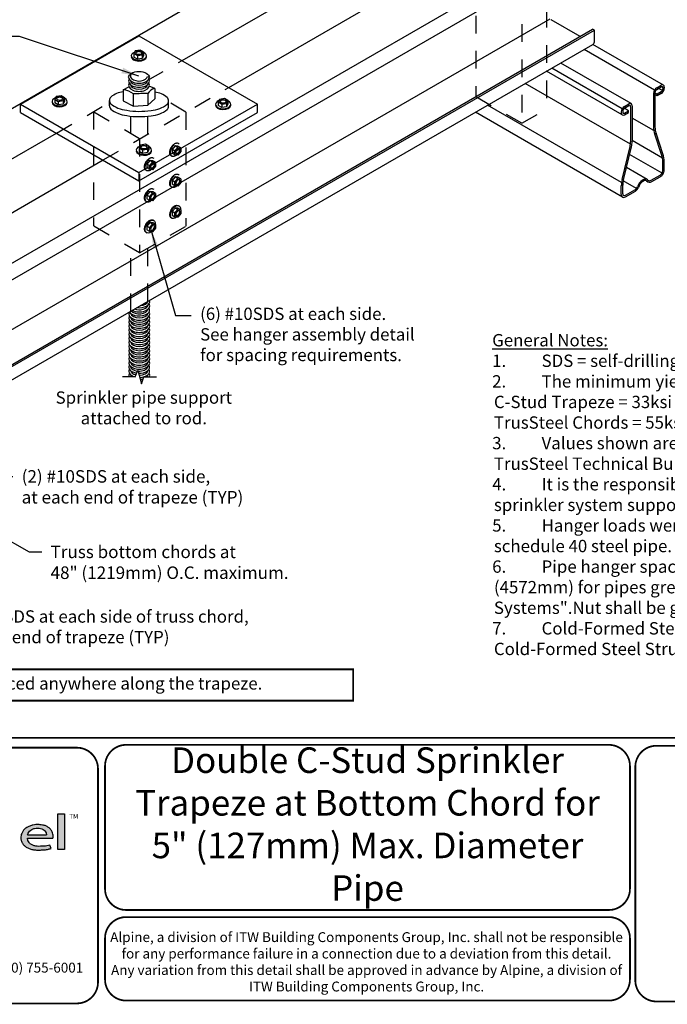
# Model space of a CAD drawing. Extents: x 0 to 11, y 0 to 8.5.
# Drawn here: x 2.5 to 6.2, y 0 to 5.6 of the extents above; entities that cross this region are included whole.
import ezdxf

# ---------------------------------------------------------------- set-up
doc = ezdxf.new("R2010")
doc.units = 0
doc.header["$LTSCALE"] = 0.3
doc.header["$MEASUREMENT"] = 0
doc.linetypes.add('HIDDEN', pattern=[0.375, 0.25, -0.125])
for name, color, linetype in [('BOR', 7, 'CONTINUOUS'), ('Const.', 7, 'CONTINUOUS'), ('CONSTR', 7, 'CONTINUOUS'), ('DIM', 7, 'CONTINUOUS'), ('Hidden', 7, 'HIDDEN'), ('Logo', 7, 'CONTINUOUS'), ('Logo Hatch', 7, 'CONTINUOUS')]:
    doc.layers.add(name, color=color, linetype=linetype)
doc.styles.add('Arial', font='arial.ttf')
doc.styles.add('ROMAND', font='romand.shx', dxfattribs={"height": 0.07})
doc.styles.add('TrusSteel_Std.', font='romand.shx', dxfattribs={"height": 0.07})
doc.dimstyles.get("Standard").update_dxf_attribs({"dimtxt": 0.07, "dimasz": 0.1, "dimexe": 0.04, "dimexo": 0.0625, "dimgap": 0.05, "dimtad": 0, "dimtih": 1, "dimtoh": 1, "dimdec": 4, "dimzin": 0, "dimdsep": 46, "dimtxsty": 'ROMAND', "dimcen": 0.09, "dimadec": 0, "dimazin": 0, "dimtfac": 1, "dimtdec": 4, "dimtofl": 0, "dimtmove": 2, "dimatfit": 3, "dimfxl": 1, "dimtolj": 1, "dimtzin": 0, "dimarcsym": 0})

msp = doc.modelspace()

# ---------------------------------------------------------------- hatches: boundary and pattern name
at = {"layer": 'Logo Hatch', "true_color": 0x177ac0}
h = msp.add_hatch(color=152, dxfattribs=at)
h.dxf.hatch_style = 1
h.paths.add_polyline_path([(2.7481, 1.063), (2.7863, 1.063), (2.7863, 0.8614), (2.7481, 0.8614)])
h = msp.add_hatch(color=152, dxfattribs=at)
h.dxf.hatch_style = 1
edge = h.paths.add_edge_path(flags=16)
edge.add_spline(control_points=[(2.5768, 0.9442), (2.5776, 0.9476), (2.5795, 0.9559), (2.5882, 0.9667), (2.6009, 0.9757), (2.6165, 0.9821), (2.6335, 0.983), (2.6502, 0.9823), (2.6646, 0.9768), (2.6757, 0.9679), (2.682, 0.9579), (2.6831, 0.9496), (2.6835, 0.9456), (2.6837, 0.9442)], knot_values=[0, 0, 0, 0, 0.072498, 0.173008, 0.27579, 0.38998, 0.513037, 0.623598, 0.730157, 0.824779, 0.911225, 0.965192, 0.994473, 0.994473, 0.994473, 0.994473], degree=3, periodic=0)
edge.add_line((2.6837, 0.9442), (2.5768, 0.9442))
edge = h.paths.add_edge_path()
edge.add_spline(control_points=[(2.7206, 0.9253), (2.7213, 0.9331), (2.7223, 0.946), (2.7157, 0.9633), (2.7077, 0.9768), (2.6955, 0.9876), (2.6803, 0.9963), (2.6637, 1.0004), (2.6485, 1.0026), (2.6356, 1.0031), (2.6221, 1.0028), (2.6064, 1.0002), (2.5888, 0.9953), (2.5719, 0.9858), (2.5563, 0.9753), (2.5473, 0.9604), (2.5409, 0.9474), (2.5389, 0.9338), (2.5389, 0.9193), (2.5437, 0.9042), (2.5521, 0.8889), (2.5656, 0.8775), (2.5818, 0.8677), (2.6011, 0.862), (2.622, 0.8583), (2.6445, 0.8588), (2.6672, 0.8589), (2.6893, 0.8622), (2.7032, 0.8656), (2.7099, 0.8672)], knot_values=[0, 0, 0, 0, 0.159083, 0.262074, 0.374599, 0.478011, 0.593241, 0.730286, 0.826334, 0.908271, 0.994599, 1.1039, 1.234382, 1.366291, 1.50273, 1.613536, 1.717004, 1.799667, 1.892007, 2.01272, 2.122017, 2.244936, 2.370209, 2.508109, 2.65615, 2.804512, 2.968594, 3.121456, 3.262166, 3.262166, 3.262166, 3.262166], degree=3, periodic=0)
edge.add_line((2.7099, 0.8672), (2.7028, 0.8866))
edge.add_spline(control_points=[(2.7028, 0.8866), (2.6974, 0.8852), (2.6866, 0.8825), (2.6691, 0.8798), (2.6508, 0.8798), (2.632, 0.8791), (2.6142, 0.8822), (2.5976, 0.8886), (2.585, 0.8995), (2.5789, 0.9114), (2.5767, 0.9198), (2.5768, 0.9238), (2.5768, 0.9253)], knot_values=[0, 0, 0, 0, 0.114935, 0.229162, 0.36241, 0.489112, 0.615969, 0.729197, 0.851355, 0.947495, 0.999982, 1.029073, 1.029073, 1.029073, 1.029073], degree=3, periodic=0)
edge.add_line((2.5768, 0.9253), (2.7206, 0.9253))

# ---------------------------------------------------------------- linework, layer by layer
at = {"layer": 'BOR', "const_width": 0.01}
for points in [[(0.125, 1.495), (10.875, 1.495, 0.414214), (10.995, 1.615), (10.995, 8.375, 0.414214), (10.875, 8.495), (0.125, 8.495, 0.414214), (0.005, 8.375), (0.005, 1.615, 0.414214)], [(2.976, 1.319, 0.414214), (2.856, 1.439), (0.1206, 1.439, 0.414214), (0.0006, 1.319), (0.0006, 0.109, 0.414214), (0.1206, -0.011), (2.856, -0.011, 0.414214), (2.976, 0.109)]]:
    msp.add_lwpolyline(points, format="xyb", close=True, dxfattribs=at)
msp.add_lwpolyline([(0.23, 1.7053), (4.4227, 1.7053), (4.4227, 1.8833), (0.23, 1.8833)], close=True, dxfattribs=at)
for points in [[(5.9912, 0.6387, -0.414214), (5.8712, 0.5187), (3.1358, 0.5187, -0.414214), (3.0158, 0.6387), (3.0158, 1.335, -0.414214), (3.1358, 1.455), (5.8712, 1.455, -0.414214), (5.9912, 1.335), (5.9912, 0.6387)], [(7.6541, 0.12, -0.414214), (7.5341, 0), (6.1415, 0, -0.414214), (6.0215, 0.12), (6.0215, 1.33, -0.414214), (6.1415, 1.45), (7.5341, 1.45, -0.414214), (7.6541, 1.33), (7.6541, 0.12)], [(3.0158, 0.3587), (3.0158, 0.125, 0.414214), (3.1358, 0.005), (5.8712, 0.005, 0.414214), (5.9912, 0.125), (5.9912, 0.3587, 0.414214), (5.8712, 0.4787), (3.1358, 0.4787, 0.414214), (3.0158, 0.3587)]]:
    msp.add_lwpolyline(points, format="xyb", dxfattribs=at)
at = {"layer": 'Const.'}
for p, q in [((0.8581, 4.123), (5.0212, 6.5266)), ((3.4525, 5.3346), (5.275, 6.3868)), ((3.7167, 5.182), (5.5334, 6.2309)), ((1.624, 3.6875), (5.7872, 6.0911)), ((1.6262, 3.595), (5.7893, 5.9986)), ((1.375, 3.1687), (5.5382, 5.5723)), ((5.7081, 5.4717), (5.544, 5.5665)), ((1.6156, 3.1089), (5.7787, 5.5125)), ((1.6262, 3.1028), (5.7893, 5.5064)), ((5.7893, 5.5064), (5.7787, 5.5125)), ((5.7893, 5.4402), (5.7893, 5.5064)), ((1.6182, 3.0228), (5.7813, 5.4264)), ((6.1806, 5.1959), (5.7813, 5.4264)), ((3.1872, 5.3901), (3.1799, 5.3741)), ((3.1799, 5.3741), (3.1799, 5.3543)), ((3.1799, 5.3741), (3.1995, 5.3628)), ((3.2155, 5.3946), (3.1872, 5.3901)), ((3.1995, 5.3628), (3.2271, 5.3671)), ((3.1995, 5.3628), (3.1995, 5.343)), ((3.2347, 5.3835), (3.2155, 5.3946)), ((3.2271, 5.3671), (3.2347, 5.3835)), ((3.2271, 5.3671), (3.2271, 5.3473)), ((3.2347, 5.3637), (3.2271, 5.3473)), ((3.2347, 5.3835), (3.2347, 5.3637)), ((3.2505, 5.3555), (3.2506, 5.3617)), ((6.1301, 5.1668), (5.7308, 5.3973)), ((3.1995, 5.343), (3.1799, 5.3543)), ((3.2271, 5.3473), (3.1995, 5.343)), ((5.9979, 5.0904), (5.5987, 5.3209)), ((5.9474, 5.0264), (5.518, 5.2744)), ((5.9474, 5.0613), (5.5482, 5.2918)), ((5.9942, 4.8602), (5.3974, 5.2048)), ((6.1426, 5.18), (6.168, 5.1947)), ((6.1249, 5.1493), (6.1249, 4.9584)), ((6.1329, 5.1539), (6.1329, 4.9575)), ((6.1452, 5.1439), (6.1329, 5.151)), ((6.1452, 5.1346), (6.1329, 5.1417)), ((6.1426, 5.1708), (6.168, 5.1854)), ((6.168, 5.1571), (6.1452, 5.1439)), ((6.168, 5.1478), (6.1452, 5.1346)), ((6.1452, 5.1346), (6.1452, 5.1439)), ((6.1749, 5.1643), (6.1532, 5.1769)), ((6.1777, 5.1798), (6.1777, 5.1739)), ((6.1858, 5.1844), (6.1858, 5.1786)), ((2.7382, 5.1309), (2.731, 5.1149)), ((2.731, 5.1149), (2.731, 5.0951)), ((2.731, 5.1149), (2.7505, 5.1036)), ((2.7505, 5.0838), (2.731, 5.0951)), ((2.7666, 5.1354), (2.7382, 5.1309)), ((2.7505, 5.1036), (2.7782, 5.1079)), ((2.7505, 5.1036), (2.7505, 5.0838)), ((2.7782, 5.0881), (2.7505, 5.0838)), ((2.7858, 5.1243), (2.7666, 5.1354)), ((2.7782, 5.1079), (2.7858, 5.1243)), ((2.7782, 5.1079), (2.7782, 5.0881)), ((2.7858, 5.1045), (2.7782, 5.0881)), ((2.7858, 5.1243), (2.7858, 5.1045)), ((2.8016, 5.0963), (2.8016, 5.1026)), ((3.665, 5.1149), (3.6577, 5.0989)), ((3.6577, 5.0989), (3.6577, 5.0791)), ((3.6577, 5.0989), (3.6773, 5.0876)), ((3.6933, 5.1194), (3.665, 5.1149)), ((3.6773, 5.0876), (3.7049, 5.0919)), ((3.6773, 5.0876), (3.6773, 5.0678)), ((3.7126, 5.1083), (3.6933, 5.1194)), ((3.7049, 5.0919), (3.7126, 5.1083)), ((3.7049, 5.0919), (3.7049, 5.0721)), ((3.7126, 5.0885), (3.7049, 5.0721)), ((3.7126, 5.1083), (3.7126, 5.0885)), ((3.7283, 5.0803), (3.7284, 5.0865)), ((5.9433, 4.6427), (5.1837, 5.0813)), ((5.96, 5.0746), (5.9853, 5.0892)), ((3.6773, 5.0678), (3.6577, 5.0791)), ((3.7049, 5.0721), (3.6773, 5.0678)), ((5.949, 4.5604), (5.1152, 5.0418)), ((5.9422, 5.0438), (5.9422, 5.0379)), ((5.9502, 5.0484), (5.9502, 5.0426)), ((5.9828, 5.0501), (5.9584, 5.0642)), ((5.96, 5.0653), (5.9853, 5.0799)), ((5.96, 5.0369), (5.9828, 5.0501)), ((5.96, 5.0277), (5.9828, 5.0409)), ((5.9828, 5.0409), (5.9828, 5.0501)), ((5.9951, 5.0743), (5.9951, 4.8736)), ((6.0031, 5.0789), (6.0031, 4.8762)), ((6.1267, 4.9377), (6.0031, 5.009)), ((1.1118, 3.9832), (2.7406, 4.9236)), ((6.1708, 4.8017), (6.1318, 4.9175)), ((6.1779, 4.8065), (6.1389, 4.9223)), ((3.2444, 4.8602), (3.2161, 4.8557)), ((3.2637, 4.8491), (3.2444, 4.8602)), ((6.1759, 4.7815), (6.0031, 4.8813)), ((3.2161, 4.8557), (3.2088, 4.8397)), ((3.2088, 4.8397), (3.2088, 4.8199)), ((3.2088, 4.8397), (3.2284, 4.8284)), ((3.2284, 4.8086), (3.2088, 4.8199)), ((3.2284, 4.8284), (3.256, 4.8327)), ((3.2284, 4.8284), (3.2284, 4.8086)), ((3.256, 4.8129), (3.2284, 4.8086)), ((3.256, 4.8327), (3.2637, 4.8491)), ((3.256, 4.8327), (3.256, 4.8129)), ((3.2637, 4.8293), (3.256, 4.8129)), ((3.2637, 4.8491), (3.2637, 4.8293)), ((3.2794, 4.8212), (3.2795, 4.8274)), ((5.9466, 4.6604), (5.9918, 4.8469)), ((5.954, 4.6586), (5.9993, 4.8452)), ((6.1733, 4.6965), (5.989, 4.8029)), ((1.3703, 3.8273), (3.0049, 4.771)), ((6.1777, 4.7114), (6.1777, 4.7619)), ((6.1858, 4.716), (6.1858, 4.7611)), ((6.0882, 4.6604), (5.9709, 4.7281)), ((6.0281, 4.6099), (5.9529, 4.6533)), ((6.1118, 4.6559), (6.1626, 4.6852)), ((6.1158, 4.6489), (6.1626, 4.6759)), ((5.9422, 4.5754), (5.9422, 4.6249)), ((5.9502, 4.58), (5.9502, 4.6275)), ((5.9653, 4.5713), (6.0187, 4.6021)), ((5.9653, 4.562), (6.0227, 4.5951)), ((3.4125, 4.4987), (3.3959, 4.4783)), ((3.3959, 4.4783), (3.3959, 4.457)), ((3.4121, 4.4689), (3.3959, 4.4783)), ((3.4121, 4.4689), (3.4286, 4.4894)), ((3.4121, 4.4476), (3.4121, 4.4689)), ((3.4286, 4.4894), (3.4125, 4.4987)), ((3.4294, 4.4973), (3.4125, 4.4987)), ((3.4286, 4.4894), (3.4456, 4.4879)), ((3.4456, 4.467), (3.4286, 4.446)), ((3.4456, 4.4879), (3.4294, 4.4973)), ((3.4302, 4.5139), (3.4353, 4.5111)), ((3.4456, 4.4879), (3.4456, 4.467)), ((3.2696, 4.4162), (3.253, 4.3958)), ((3.2857, 4.4069), (3.2696, 4.4162)), ((3.2865, 4.4148), (3.2696, 4.4162)), ((3.3027, 4.4054), (3.2865, 4.4148)), ((3.2873, 4.4315), (3.2924, 4.4286)), ((3.391, 4.4427), (3.395, 4.4404)), ((3.4121, 4.4476), (3.3959, 4.457)), ((3.4286, 4.446), (3.4121, 4.4476)), ((3.2482, 4.3603), (3.2521, 4.358)), ((3.253, 4.3958), (3.253, 4.3745)), ((3.2692, 4.3864), (3.253, 4.3958)), ((3.2692, 4.3652), (3.253, 4.3745)), ((3.2692, 4.3864), (3.2857, 4.4069)), ((3.2692, 4.3652), (3.2692, 4.3864)), ((3.2857, 4.3635), (3.2692, 4.3652)), ((3.2857, 4.4069), (3.3027, 4.4054)), ((3.3027, 4.3845), (3.2857, 4.3635)), ((3.3027, 4.4054), (3.3027, 4.3845))]:
    msp.add_line(p, q, dxfattribs=at)
for centre, radius, start, end in [((5.7734, 5.4402), 0.0159, 300, 0), ((6.103, 4.6711), 0.0256, 226.7518, 300), ((6.103, 4.6711), 0.0176, 226.7612, 299.9755), ((6.0011, 4.6326), 0.0352, 300.0238, 339.7382), ((6.0051, 4.6256), 0.0352, 300, 344.073)]:
    msp.add_arc(centre, radius, start, end, dxfattribs=at)
for centre, major_axis, ratio, start_param, end_param in [((3.2074, 5.3619), (-0.0432, 0), 0.57735, 5.28864, 10.309603), ((3.2073, 5.3752), (-0.0179, 0), 0.57735, 3.307008, 6.11777), ((3.2074, 5.357), (-0.0432, 0), 0.57735, 6.271374, 9.364764), ((3.2083, 5.247), (-0.0491, 0), 0.5774, -0.706823, 3.066369), ((3.2083, 5.2175), (-0.059, 0), 0.577402, 5.935711, 9.772252), ((3.2083, 5.1943), (-0.059, 0), 0.577402, 5.935711, 9.772252), ((3.2083, 5.2407), (-0.059, 0), 0.577402, 6.306546, 9.401417), ((3.2083, 5.2238), (-0.0491, 0), 0.5774, 0.075224, 3.066369), ((3.2083, 5.2006), (-0.0491, 0), 0.5774, 0.075224, 3.066369), ((6.168, 5.1742), (-0.0126, -0.0218), 0.57735, 2.356194, 3.926991), ((6.1426, 5.1595), (-0.0126, -0.0218), 0.57735, 3.926991, 5.497787), ((6.1426, 5.1595), (-0.0069, -0.0119), 0.57735, 3.926991, 5.497787), ((6.168, 5.1742), (-0.0069, -0.0119), 0.57735, 2.356194, 3.926991), ((6.168, 5.1683), (-0.0126, -0.0218), 0.57735, 0.785398, 2.356194), ((6.168, 5.1683), (-0.0069, -0.0119), 0.57735, 0.785398, 2.356194), ((2.7585, 5.1027), (-0.0432, 0), 0.57735, 5.28864, 10.309603), ((2.7585, 5.0978), (-0.0432, 0), 0.57735, 6.271374, 9.364764), ((2.7584, 5.1161), (-0.0179, 0), 0.57735, 3.307008, 6.11777), ((3.6852, 5.0867), (-0.0432, 0), 0.57735, 5.28864, 10.309603), ((3.6852, 5.0818), (-0.0432, 0), 0.57735, 6.271374, 9.364764), ((3.6851, 5.1), (-0.0179, 0), 0.57735, 3.307008, 6.11777), ((5.9853, 5.0687), (-0.0126, -0.0218), 0.57735, 2.356194, 3.926991), ((5.9853, 5.0687), (-0.0069, -0.0119), 0.57735, 2.356194, 3.926991), ((5.96, 5.054), (-0.0126, -0.0218), 0.57735, 3.926991, 5.497787), ((5.96, 5.0482), (-0.0126, -0.0218), 0.57735, 5.497787, 7.068583), ((5.96, 5.054), (-0.0069, -0.0119), 0.57735, 3.926991, 5.497787), ((5.96, 5.0482), (-0.0069, -0.0119), 0.57735, 5.497787, 7.068583), ((6.1758, 4.9323), (0.0257, -0.0762), 0.57735, 4.176637, 4.712389), ((6.1766, 4.9351), (0.022, -0.0654), 0.57735, 4.176637, 4.712389), ((5.9531, 4.8563), (-0.0163, -0.0671), 0.57735, 1.570796, 1.969031), ((5.9542, 4.8561), (-0.0189, -0.0781), 0.57735, 1.570796, 1.969031), ((3.2363, 4.8275), (-0.0432, 0), 0.57735, 5.28864, 10.309603), ((3.2363, 4.8226), (-0.0432, 0), 0.57735, 6.271374, 9.364764), ((3.2362, 4.8409), (-0.0179, 0), 0.57735, 3.307008, 6.11777), ((6.1268, 4.7869), (0.0257, -0.0762), 0.57735, 1.035044, 1.570796), ((6.1277, 4.7896), (0.0293, -0.0869), 0.57735, 1.035044, 1.570796), ((6.1626, 4.7026), (-0.0164, -0.0283), 0.57735, 7.068583, 8.63938), ((6.1626, 4.7026), (-0.0107, -0.0185), 0.57735, 0.785398, 2.356194), ((5.998, 4.6479), (-0.0216, -0.0891), 0.57735, 4.712389, 5.110623), ((5.9991, 4.6477), (-0.0189, -0.0781), 0.57735, 4.712389, 5.110623), ((6.064, 4.619), (-0.024, -0.0415), 0.57735, 3.006492, 5.001559), ((6.064, 4.619), (0.021, 0.0338), 0.540045, -0.02975, 1.979788), ((5.9653, 4.5887), (-0.0107, -0.0185), 0.57735, 5.497787, 7.068583), ((5.9653, 4.5887), (-0.0164, -0.0283), 0.57735, 5.497787, 7.068583), ((3.21, 3.967), (-0.059, 0), 0.577402, 7.617426, 9.661244), ((3.21, 3.9733), (-0.0491, 0), 0.5774, 1.687815, 3.066369), ((3.21, 3.8974), (-0.059, 0), 0.577402, 5.935711, 9.772252), ((3.21, 3.9206), (-0.059, 0), 0.577402, 6.611323, 9.772252), ((3.21, 3.9269), (-0.0491, 0), 0.5774, 0.404408, 3.066369), ((3.21, 3.9438), (-0.059, 0), 0.577402, 7.108693, 9.772252), ((3.21, 3.9501), (-0.0491, 0), 0.5774, 0.993379, 3.066369), ((3.21, 3.8742), (-0.059, 0), 0.577402, 5.935711, 9.772252), ((3.21, 3.851), (-0.059, 0), 0.577402, 5.935711, 9.772252), ((3.21, 3.9038), (-0.0491, 0), 0.5774, 0.075224, 3.066369), ((3.21, 3.8806), (-0.0491, 0), 0.5774, 0.075224, 3.066369), ((3.21, 3.8574), (-0.0491, 0), 0.5774, 0.075224, 3.066369), ((3.21, 3.8278), (-0.059, 0), 0.577402, 5.935711, 9.772252), ((3.21, 3.8046), (-0.059, 0), 0.577402, 5.935711, 9.772252), ((3.21, 3.8342), (-0.0491, 0), 0.5774, 0.075224, 3.066369), ((3.21, 3.811), (-0.0491, 0), 0.5774, 0.075224, 3.066369), ((3.21, 3.7814), (-0.059, 0), 0.577402, 5.935711, 9.772252), ((3.21, 3.7583), (-0.059, 0), 0.577402, 5.935711, 9.772252), ((3.21, 3.7351), (-0.059, 0), 0.577402, 5.935711, 9.772252), ((3.21, 3.7878), (-0.0491, 0), 0.5774, 0.075224, 3.066369), ((3.21, 3.7646), (-0.0491, 0), 0.5774, 0.075224, 3.066369), ((3.21, 3.7119), (-0.059, 0), 0.577402, 5.935711, 9.772252), ((3.21, 3.6887), (-0.059, 0), 0.577402, 5.935711, 9.772252), ((3.21, 3.7414), (-0.0491, 0), 0.5774, 0.075224, 3.066369), ((3.21, 3.7182), (-0.0491, 0), 0.5774, 0.075224, 3.066369), ((3.21, 3.695), (-0.0491, 0), 0.5774, 0.075224, 3.066369), ((3.21, 3.6655), (-0.059, 0), 0.577402, 5.935711, 9.772252), ((3.21, 3.6423), (-0.059, 0), 0.577402, 5.935711, 9.772252), ((3.21, 3.6191), (-0.059, 0), 0.577402, 5.935711, 9.772252), ((3.21, 3.6718), (-0.0491, 0), 0.5774, 0.075224, 3.066369), ((3.21, 3.6486), (-0.0491, 0), 0.5774, 0.075224, 3.066369), ((3.21, 3.5727), (-0.059, 0), 0.577402, 5.935711, 7.461272), ((3.21, 3.5959), (-0.059, 0), 0.577402, 5.935711, 7.597244), ((3.21, 3.6254), (-0.0491, 0), 0.5774, 0.075224, 3.066369), ((3.21, 3.6023), (-0.0491, 0), 0.5774, 0.075224, 1.346861), ((3.21, 3.5791), (-0.0491, 0), 0.5774, 0.075224, 1.18389), ((3.21, 3.6023), (-0.0491, 0), 0.5774, 1.421104, 3.066369), ((3.21, 3.5959), (-0.059, 0), 0.577402, 7.786677, 9.772252), ((3.21, 3.5791), (-0.0491, 0), 0.5774, 1.552477, 3.066369), ((3.21, 3.5727), (-0.059, 0), 0.577402, 7.894454, 9.772252), ((3.21, 3.5495), (-0.059, 0), 0.577402, 5.935711, 6.530463), ((3.21, 3.5559), (-0.0491, 0), 0.5774, 0.075224, 0.544298), ((3.21, 3.5559), (-0.0491, 0), 0.5774, 1.680848, 2.042098), ((3.21, 3.5495), (-0.059, 0), 0.577402, 8.000888, 8.156046), ((3.21, 3.5559), (-0.0491, 0), 0.5774, 2.597295, 3.066369), ((3.21, 3.5495), (-0.059, 0), 0.577402, 9.177501, 9.772252), ((3.21, 3.5327), (-0.0491, 0), 0.5774, 1.808452, 1.849028)]:
    msp.add_ellipse(centre, major_axis=major_axis, ratio=ratio, start_param=start_param, end_param=end_param, dxfattribs=at)
for centre in [(3.2073, 5.3786), (2.7584, 5.1195), (3.6851, 5.1034), (3.2362, 4.8443)]:
    msp.add_ellipse(centre, major_axis=(-0.0179, 0), ratio=0.57735, dxfattribs=at)
at = {"layer": 'Const.', "extrusion": (0, 0, -1)}
for centre, major_axis, ratio, start_param, end_param in [((3.2083, 5.2391), (-0.059, 0), 0.577402, 6.306546, 9.401417), ((3.4111, 4.4781), (-0.0203, -0.0352), 0.57735, 6.271374, 9.364764), ((3.4151, 4.4758), (-0.0203, -0.0352), 0.57735, 5.28864, 10.309603), ((3.3994, 4.4849), (-0.0086, -0.015), 0.57735, 1.448379, 1.693213), ((3.4259, 4.4694), (-0.0084, -0.0146), 0.57735, 3.307008, 6.11777), ((3.2682, 4.3956), (-0.0203, -0.0352), 0.57735, 6.271374, 9.364764), ((3.2722, 4.3933), (-0.0203, -0.0352), 0.57735, 5.28864, 10.309603), ((3.2565, 4.4024), (-0.0086, -0.015), 0.57735, 1.448379, 1.693213), ((3.2831, 4.387), (-0.0084, -0.0146), 0.57735, 3.307008, 6.11777)]:
    msp.add_ellipse(centre, major_axis=major_axis, ratio=ratio, start_param=start_param, end_param=end_param, dxfattribs=at)
for centre in [(3.4287, 4.4678), (3.2858, 4.3854)]:
    msp.add_ellipse(centre, major_axis=(-0.0084, -0.0146), ratio=0.57735, dxfattribs=at)
at = {"layer": 'CONSTR'}
for p, q in [((2.5371, 5.088), (3.2084, 5.4755)), ((3.2084, 5.4755), (3.8797, 5.088)), ((3.1188, 5.1695), (3.1511, 5.1861)), ((3.1188, 5.1695), (3.1188, 5.1068)), ((3.1779, 5.0767), (3.1779, 5.1454)), ((3.2594, 5.1479), (3.2594, 5.0812)), ((3.2975, 5.1771), (3.2668, 5.1899)), ((3.2975, 5.1771), (3.2975, 5.1171)), ((2.5371, 5.088), (3.2084, 4.7004)), ((2.5371, 5.0411), (2.5371, 5.088)), ((3.0405, 5.079), (3.0405, 5.109)), ((3.1188, 5.1068), (3.1779, 5.0767)), ((3.1779, 5.0767), (3.2594, 5.0812)), ((3.2084, 4.7004), (3.8797, 5.088)), ((3.2594, 5.0812), (3.2975, 5.1171)), ((3.3763, 5.0756), (3.3763, 5.1056)), ((3.8797, 5.0411), (3.8797, 5.088)), ((2.5371, 5.0411), (3.2084, 4.6535)), ((3.2084, 4.6535), (3.8797, 5.0411)), ((3.2084, 4.7004), (3.2084, 4.6535)), ((3.1874, 3.5412), (3.2011, 3.5802)), ((3.2011, 3.5802), (3.2224, 3.5022)), ((3.1874, 3.5412), (3.1157, 3.5412)), ((3.2224, 3.5022), (3.236, 3.5412)), ((3.236, 3.5412), (3.3077, 3.5412))]:
    msp.add_line(p, q, dxfattribs=at)
for points in [[(3.1188, 5.1577, 0.151364), (3.0493, 5.1279, 0.21705), (3.0405, 5.109, 0.21705), (3.0489, 5.09, 0.092781), (3.0892, 5.0658, 0.049455), (3.1392, 5.0526, 0.037051), (3.2078, 5.0468)], [(3.2078, 5.0468, 0.037051), (3.2765, 5.0512, 0.049455), (3.3267, 5.0633, 0.092781), (3.3675, 5.0867, 0.21705), (3.3763, 5.1056, 0.21705), (3.3679, 5.1247, 0.154412), (3.2975, 5.1561, 0.00625)], [(3.0405, 5.079, 0.21705), (3.0489, 5.06, 0.092781), (3.0892, 5.0358, 0.049455), (3.1392, 5.0226, 0.037051), (3.2078, 5.0168)], [(3.2078, 5.0168, 0.037051), (3.2765, 5.0212, 0.049455), (3.3267, 5.0333, 0.092781), (3.3675, 5.0567, 0.21705), (3.3763, 5.0756, 0.005119), (3.3763, 5.0761, 0.005119)]]:
    msp.add_lwpolyline(points, format="xyb", dxfattribs=at)
for centre, radius, start, end in [((3.0997, 5.0381), 0.1328, 53.8951, 81.7326), ((3.2719, 3.4143), 1.7337, 90.4135, 93.1076), ((3.3093, 5.1224), 0.056, 102.1521, 152.9486)]:
    msp.add_arc(centre, radius, start, end, dxfattribs=at)
at = {"layer": 'DIM'}
msp.add_line((3.2573, 5.2449), (3.2672, 5.2392), dxfattribs=at)
at = {"layer": 'Hidden'}
for p, q in [((5.5187, 6.2224), (5.5187, 5.0601)), ((5.3781, 6.1412), (5.3781, 4.9789)), ((5.1168, 5.9891), (5.1168, 5.1298)), ((3.259, 5.2229), (3.4525, 5.3346)), ((3.0049, 4.771), (3.7167, 5.182)), ((2.7406, 4.9236), (3.0429, 5.0981)), ((3.4745, 5.0421), (3.3763, 5.0996)), ((5.3781, 4.9789), (5.1168, 5.1298)), ((2.9497, 5.0443), (2.9497, 4.3976)), ((3.2121, 4.8906), (2.9497, 5.0443)), ((3.4745, 5.0421), (3.4745, 4.3954)), ((5.3781, 4.9789), (5.5187, 5.0601)), ((3.1627, 4.9196), (3.1627, 5.0195)), ((3.2586, 4.9175), (3.2586, 5.0191)), ((3.2121, 4.8906), (3.2121, 4.2439)), ((3.4302, 4.8663), (3.4353, 4.8635)), ((3.4125, 4.8511), (3.3959, 4.8307)), ((3.3959, 4.8307), (3.3959, 4.8094)), ((3.4121, 4.8213), (3.3959, 4.8307)), ((3.4121, 4.8), (3.3959, 4.8094)), ((3.4121, 4.8213), (3.4286, 4.8418)), ((3.4121, 4.8), (3.4121, 4.8213)), ((3.4286, 4.8418), (3.4125, 4.8511)), ((3.4294, 4.8497), (3.4125, 4.8511)), ((3.4286, 4.8418), (3.4456, 4.8403)), ((3.4456, 4.8194), (3.4286, 4.7984)), ((3.4456, 4.8403), (3.4294, 4.8497)), ((3.4456, 4.8403), (3.4456, 4.8194)), ((3.2696, 4.7686), (3.253, 4.7482)), ((3.253, 4.7482), (3.253, 4.7269)), ((3.2692, 4.7388), (3.253, 4.7482)), ((3.2692, 4.7388), (3.2857, 4.7593)), ((3.2857, 4.7593), (3.2696, 4.7686)), ((3.2865, 4.7672), (3.2696, 4.7686)), ((3.2857, 4.7593), (3.3027, 4.7578)), ((3.3027, 4.7578), (3.2865, 4.7672)), ((3.2873, 4.7839), (3.2924, 4.781)), ((3.3027, 4.7578), (3.3027, 4.7369)), ((3.391, 4.7951), (3.395, 4.7928)), ((3.4286, 4.7984), (3.4121, 4.8)), ((3.2482, 4.7127), (3.2521, 4.7104)), ((3.2692, 4.7176), (3.253, 4.7269)), ((3.2692, 4.7176), (3.2692, 4.7388)), ((3.2857, 4.7159), (3.2692, 4.7176)), ((3.3027, 4.7369), (3.2857, 4.7159)), ((3.4302, 4.6901), (3.4353, 4.6873)), ((3.4125, 4.6749), (3.3959, 4.6545)), ((3.3959, 4.6545), (3.3959, 4.6332)), ((3.4121, 4.6451), (3.3959, 4.6545)), ((3.4121, 4.6451), (3.4286, 4.6656)), ((3.4121, 4.6238), (3.4121, 4.6451)), ((3.4286, 4.6656), (3.4125, 4.6749)), ((3.4294, 4.6735), (3.4125, 4.6749)), ((3.4286, 4.6656), (3.4456, 4.6641)), ((3.4456, 4.6432), (3.4286, 4.6222)), ((3.4456, 4.6641), (3.4294, 4.6735)), ((3.4456, 4.6641), (3.4456, 4.6432)), ((3.2696, 4.5924), (3.253, 4.572)), ((3.2692, 4.5626), (3.2857, 4.5831)), ((3.2857, 4.5831), (3.2696, 4.5924)), ((3.2865, 4.591), (3.2696, 4.5924)), ((3.2857, 4.5831), (3.3027, 4.5816)), ((3.3027, 4.5816), (3.2865, 4.591)), ((3.2873, 4.6077), (3.2924, 4.6048)), ((3.3027, 4.5816), (3.3027, 4.5607)), ((3.391, 4.6189), (3.395, 4.6166)), ((3.4121, 4.6238), (3.3959, 4.6332)), ((3.4286, 4.6222), (3.4121, 4.6238)), ((3.2482, 4.5365), (3.2521, 4.5342)), ((3.253, 4.572), (3.253, 4.5507)), ((3.2692, 4.5626), (3.253, 4.572)), ((3.2692, 4.5414), (3.253, 4.5507)), ((3.2692, 4.5414), (3.2692, 4.5626)), ((3.2857, 4.5397), (3.2692, 4.5414)), ((3.3027, 4.5607), (3.2857, 4.5397)), ((3.2121, 4.2439), (2.9497, 4.3976)), ((3.2121, 4.2439), (3.4745, 4.3954)), ((3.1627, 3.9145), (3.1627, 4.2724)), ((3.2586, 3.9699), (3.2586, 4.2708))]:
    msp.add_line(p, q, dxfattribs=at)
at = {"layer": 'Hidden', "extrusion": (0, 0, -1)}
for centre, major_axis, start_param, end_param in [((3.4111, 4.8305), (-0.0203, -0.0352), 6.271374, 9.364764), ((3.4151, 4.8282), (-0.0203, -0.0352), 5.28864, 10.309603), ((3.3994, 4.8373), (-0.0086, -0.015), 1.448379, 1.693213), ((3.4259, 4.8218), (-0.0084, -0.0146), 3.307008, 6.11777), ((3.2682, 4.748), (-0.0203, -0.0352), 6.271374, 9.364764), ((3.2722, 4.7457), (-0.0203, -0.0352), 5.28864, 10.309603), ((3.2565, 4.7548), (-0.0086, -0.015), 1.448379, 1.693213), ((3.2831, 4.7394), (-0.0084, -0.0146), 3.307008, 6.11777), ((3.4111, 4.6543), (-0.0203, -0.0352), 6.271374, 9.364764), ((3.4151, 4.652), (-0.0203, -0.0352), 5.28864, 10.309603), ((3.3994, 4.6611), (-0.0086, -0.015), 1.448379, 1.693213), ((3.4259, 4.6456), (-0.0084, -0.0146), 3.307008, 6.11777), ((3.2682, 4.5718), (-0.0203, -0.0352), 6.271374, 9.364764), ((3.2722, 4.5695), (-0.0203, -0.0352), 5.28864, 10.309603), ((3.2565, 4.5786), (-0.0086, -0.015), 1.448379, 1.693213), ((3.2831, 4.5632), (-0.0084, -0.0146), 3.307008, 6.11777)]:
    msp.add_ellipse(centre, major_axis=major_axis, ratio=0.57735, start_param=start_param, end_param=end_param, dxfattribs=at)
for centre in [(3.4287, 4.8202), (3.2858, 4.7378), (3.4287, 4.644), (3.2858, 4.5616)]:
    msp.add_ellipse(centre, major_axis=(-0.0084, -0.0146), ratio=0.57735, dxfattribs=at)
at = {"layer": 'Logo', "color": 152, "true_color": 0x177ac0}
for p, q in [((2.5768, 0.9442), (2.6837, 0.9442)), ((2.5768, 0.9253), (2.7206, 0.9253)), ((2.7099, 0.8672), (2.7028, 0.8866))]:
    msp.add_line(p, q, dxfattribs=at)
msp.add_lwpolyline([(2.7481, 1.063), (2.7863, 1.063), (2.7863, 0.8614), (2.7481, 0.8614)], close=True, dxfattribs=at)
for points in [[(2.7206, 0.9253), (2.7204, 0.9485), (2.7155, 0.9627), (2.7068, 0.9766), (2.6956, 0.9868), (2.681, 0.9951), (2.6617, 1.0005), (2.6478, 1.0024), (2.6358, 1.003), (2.6232, 1.0025), (2.6075, 1.0001), (2.5892, 0.9946), (2.5721, 0.9857), (2.5564, 0.9735), (2.5474, 0.96), (2.5413, 0.9462), (2.5392, 0.9343), (2.5395, 0.9208), (2.5444, 0.9039), (2.5525, 0.8901), (2.5658, 0.878), (2.5816, 0.8687), (2.6007, 0.8625), (2.6221, 0.859), (2.6437, 0.8587), (2.6677, 0.8595), (2.6898, 0.8626), (2.7099, 0.8672)], [(2.5768, 0.9442), (2.5798, 0.9543), (2.5886, 0.9661), (2.6007, 0.9749), (2.6162, 0.9811), (2.6341, 0.9828), (2.6502, 0.9814), (2.6647, 0.9758), (2.6755, 0.9671), (2.6818, 0.9562), (2.6832, 0.9484), (2.6837, 0.9442)], [(2.7028, 0.8866), (2.6865, 0.8827), (2.67, 0.8803), (2.6505, 0.8797), (2.632, 0.8798), (2.6137, 0.883), (2.5984, 0.8893), (2.5851, 0.9011), (2.5785, 0.9135), (2.5768, 0.921), (2.5768, 0.9253)]]:
    msp.add_spline(points, degree=3, dxfattribs=at)

# ---------------------------------------------------------------- texts
at = {"layer": 'BOR', "attachment_point": 5}
for s, insert, char_height, width, style in [('Double C-Stud Sprinkler Trapeze at Bottom Chord for\\P5" (127mm) Max. Diameter Pipe', (4.5035, 0.9869), 0.145, 2.880274, 'Arial'), ('{\\fArial|b0|i0|c0|p34;Alpine, a division of ITW Building Components Group, Inc. shall not be responsible for any performance failure in a connection due to a deviation from this detail.\\PAny variation from this detail shall be approved in advance by Alpine, a division of ITW Building Components Group, Inc.}', (4.4981, 0.2249), 0.056, 2.918278, 'TrusSteel_Std.'), ('{\\fArial|b0|i0|c0|p34;155 Harlem Ave., North Building, 4th Floor / Glenview, IL 60025 / (800) 755-6001}', (1.4927, 0.1919), 0.056, 2.962666, 'TrusSteel_Std.')]:
    msp.add_mtext(s, dxfattribs=dict(at, insert=insert, char_height=char_height, width=width, style=style))
at = {"layer": 'DIM', "style": 'ROMAND'}
for s, insert, char_height, attachment_point in [('(6) #10SDS at each side. \\PSee hanger assembly detail \\Pfor spacing requirements.', (3.5549, 3.7732), 0.07, 4), ('Sprinkler pipe support\\Pattached to rod.', (3.2357, 3.4591), 0.07, 2), ('(2) #10SDS at each side, \\Pat each end of trapeze (TYP)', (2.5434, 3.0125), 0.07094, 1), ('Truss bottom chords at\\P48" (1219mm) O.C. maximum.', (2.7073, 2.5848), 0.07094, 1), ('(2) #10SDS at each side of truss chord, \\Pat each end of trapeze (TYP)', (2.1415, 2.2178), 0.07, 1), ('Note: Hanger rod assembly may be placed anywhere along the trapeze.', (2.3264, 1.7943), 0.07, 5)]:
    msp.add_mtext(s, dxfattribs=dict(at, insert=insert, char_height=char_height, attachment_point=attachment_point))
at = {"layer": 'DIM', "insert": (5.2103, 3.7843), "char_height": 0.07, "width": 5.727086, "attachment_point": 1, "style": 'ROMAND'}
msp.add_mtext('\\pi-0.14,l0.14,t0.14;{\\LGeneral Notes:}\\P1.^ISDS = self-drilling tapping screw. Screw spacing, end and edge distance is 9/16" (14mm) min.\\P2.^IThe minimum yield strengths of materials are as follows (unless otherwise noted):\\P^IC-Stud Trapeze = 33ksi (228 MPa), Tube steel support posts = 45ksi (310 MPa),\\P^ITrusSteel Chords = 55ksi (379 MPa).\\P3.^IValues shown are for the sprinkler pipe hanger only. Truss must be properly loaded for sprinkler pipe load. Refer to TrusSteel Technical Bulletin TB00.09.01, "Sprinkler Pipes - Truss Loading &  Connections".\\P4.^IIt is the responsibility of the Building Designer to verify that the hanger design given in this detail conforms with the overall sprinkler system support design.\\P5.^IHanger loads were determined per NFPA 13 2022 "Standard For The Installation Of Sprinkler Systems" and assume schedule 40 steel pipe.\\P6.^IPipe hanger spacing shall not exceed 12 ft (3658mm) for pipes up to and including 1-1/4 in. (32mm) diameter and 15 ft (4572mm) for pipes greater than 1-1/4 in. (32mm) diameter per NFPA 13 2022 "Standard For The installation of Sprinkler Systems".Nut shall be grade A, HEX conforming to ASTM A563 and Washer shall conform to ASTM F436.\\P{\\A1;7.^ICold-Formed Steel calculations are per the 2020 supplement to AISI 2016 "North American Specification for the Design of Cold-Formed Steel Structural Members" (S100-16/S2-20).}', dxfattribs=at)
at = {"layer": 'Logo', "color": 7, "insert": (2.8133, 1.063), "char_height": 0.026296, "attachment_point": 1}
msp.add_mtext_dynamic_manual_height_columns('{\\fArial|b0|i0|c0|p34;TM}', width=0.056699, gutter_width=1, heights=[0], dxfattribs=at)

# ---------------------------------------------------------------- leaders
at = {"layer": 'DIM'}
for points in [[(3.2083, 5.247), (2.5311, 5.4704), (2.4611, 5.4704)], [(3.2772, 4.3709), (3.4152, 3.8889), (3.5049, 3.8889)]]:
    msp.add_leader(points, dimstyle='Standard', override={"dimgap": 0.05, "dimtad": 0}, dxfattribs=at)
at = {"layer": 'DIM', "annotation_type": 0, "has_hookline": 1, "hookline_direction": 0}
for points, text_width in [([(1.5186, 3.3799), (2.4218, 2.977), (2.4934, 2.977)], 1.689), ([(1.381, 3.016), (2.0019, 2.1828), (2.0915, 2.1828)], 2.32), ([(2.1855, 2.7767), (2.5857, 2.5493), (2.6573, 2.5493)], 1.7566)]:
    msp.add_leader(points, dimstyle='Standard', override={"dimgap": 0.05, "dimtad": 0}, dxfattribs=dict(at, text_width=text_width))

doc.saveas('drawing.dxf')
